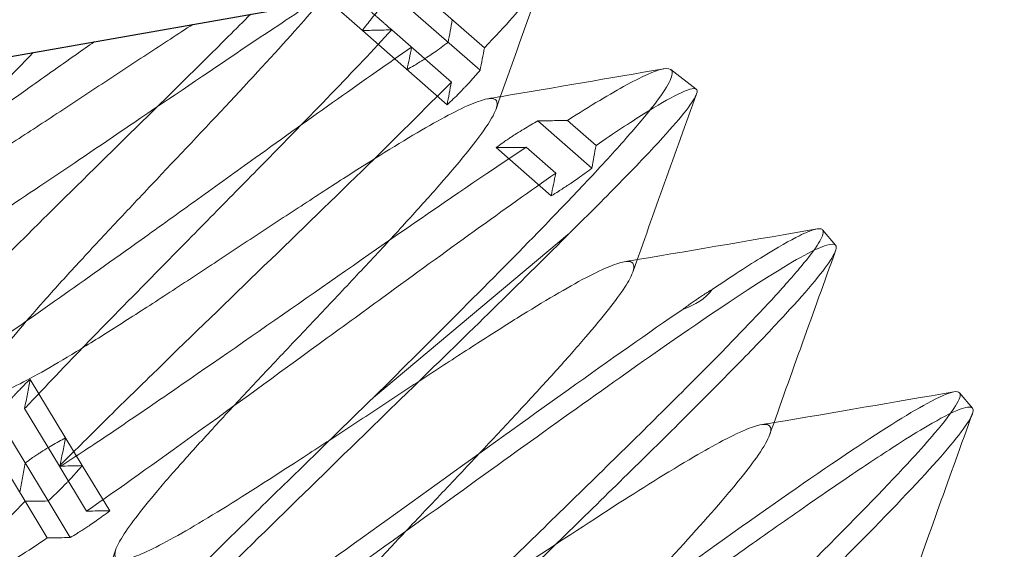
# Model space of a CAD drawing. Units: inches. Extents: x 3.34 to 7.61, y 2.35 to 11.48.
# Drawn here: x 6.82 to 6.97, y 9.58 to 9.66 of the extents above; entities that cross this region are included whole.
import ezdxf

# ---------------------------------------------------------------- set-up
doc = ezdxf.new("R2010")
doc.units = ezdxf.units.IN
doc.header["$MEASUREMENT"] = 0
for name, color, linetype, lineweight in [('SHADE-BRACKET', 7, 'Continuous', 30), ('SHADE-BRACKET_SCREW', 7, 'Continuous', 5), ('TUBE-END_SCREWS', 7, 'Continuous', 9)]:
    doc.layers.add(name, color=color, linetype=linetype, lineweight=lineweight)

# ---------------------------------------------------------------- blocks, each defined once
blk = doc.blocks.new('SHADE-BRACKET-085389')
at = {"layer": 'SHADE-BRACKET', "extrusion": (0, 1, 0)}
blk.add_line((6.78002, 9.64576), (6.97944, 9.68092), dxfattribs=at)
blk = doc.blocks.new('SHADE-BRACKET_SCREW-085389')
at = {"layer": 'SHADE-BRACKET_SCREW', "extrusion": (0, 1, 0)}
for p, q in [((6.89204, 9.65134), (6.87937, 9.66243)), ((6.8927, 9.65464), (6.88374, 9.66247)), ((6.87476, 9.65718), (6.86974, 9.66158)), ((6.88721, 9.64628), (6.87476, 9.65718)), ((6.87907, 9.65728), (6.88783, 9.64961)), ((6.92006, 9.65145), (6.92379, 9.64857)), ((6.90845, 9.63697), (6.90055, 9.64389)), ((6.90488, 9.64398), (6.90908, 9.64031)), ((6.90249, 9.6329), (6.89441, 9.63998)), ((6.90315, 9.63621), (6.89879, 9.64002)), ((6.9052, 9.62743), (6.87638, 9.60325)), ((6.94425, 9.62563), (6.94235, 9.6279)), ((6.83364, 9.59326), (6.82597, 9.60593)), ((6.96243, 9.60396), (6.96433, 9.60169)), ((6.83027, 9.59319), (6.82517, 9.60163)), ((6.82862, 9.58807), (6.82109, 9.6005)), ((6.82025, 9.59627), (6.82523, 9.58804)), ((6.83034, 9.59308), (6.83427, 9.58658)), ((6.83767, 9.58662), (6.83364, 9.59326)), ((6.8285, 9.58263), (6.82523, 9.58804)), ((6.83187, 9.5827), (6.82862, 9.58807))]:
    blk.add_line(p, q, dxfattribs=at)
at = {"layer": 'SHADE-BRACKET_SCREW'}
for points, knots in [([(6.90131, 9.66592), (6.90131, 9.66592), (6.90131, 9.66592), (6.90173, 9.66558), (6.90117, 9.66444), (6.89822, 9.66062), (6.89584, 9.65795), (6.8927, 9.65464)], [-0.1091965, -0.1091965, -0.1091965, -0.1091965, -0.108873, -0.108873, -0.0546256, -0.0546256, -0.0000029, -0.0000029, -0.0000029, -0.0000029]), ([(6.87476, 9.65718), (6.8752, 9.65778), (6.87565, 9.65836), (6.87639, 9.65926), (6.87667, 9.65959), (6.87705, 9.66002), (6.87715, 9.66013), (6.87731, 9.6603), (6.87737, 9.66037), (6.87749, 9.66051), (6.87755, 9.66057), (6.87767, 9.6607), (6.87773, 9.66077), (6.87787, 9.66091), (6.87794, 9.661), (6.87819, 9.66126), (6.87836, 9.66143), (6.87881, 9.66189), (6.87909, 9.66216), (6.87937, 9.66243)], [0.00000297, 0.00000297, 0.00000297, 0.00000297, 0.00812254, 0.00812254, 0.01285036, 0.01285036, 0.01443282, 0.01443282, 0.01545811, 0.01545811, 0.01642583, 0.01642583, 0.01737577, 0.01737577, 0.01862888, 0.01862888, 0.02131538, 0.02131538, 0.02556915, 0.02556915, 0.02556915, 0.02556915]), ([(6.86726, 9.66114), (6.86408, 9.65906), (6.86068, 9.6568), (6.852, 9.65097), (6.84663, 9.64731), (6.83855, 9.64183), (6.83589, 9.64003), (6.82931, 9.63558), (6.82546, 9.63299), (6.81816, 9.62817), (6.81474, 9.62595), (6.81164, 9.624)], [-0.1829041, -0.1829041, -0.1829041, -0.1829041, -0.1484739, -0.1484739, -0.0987102, -0.0987102, -0.0741179, -0.0741179, -0.0369702, -0.0369702, -0.0000046, -0.0000046, -0.0000046, -0.0000046]), ([(6.81849, 9.60491), (6.81861, 9.60526), (6.8188, 9.60567), (6.81951, 9.60693), (6.82016, 9.6079), (6.82183, 9.61014), (6.82284, 9.61141), (6.8252, 9.61424), (6.82654, 9.61578), (6.82948, 9.6191), (6.83107, 9.62086), (6.83448, 9.62456), (6.83627, 9.6265), (6.83999, 9.63046), (6.8419, 9.63249), (6.84772, 9.63865), (6.85164, 9.64279), (6.85905, 9.65071), (6.86246, 9.65441), (6.86651, 9.659), (6.86757, 9.66022), (6.86852, 9.66137)], [-0.7888806, -0.7888806, -0.7888806, -0.7888806, -0.7783968, -0.7783968, -0.7602538, -0.7602538, -0.7422035, -0.7422035, -0.7241127, -0.7241127, -0.7061004, -0.7061004, -0.6880792, -0.6880792, -0.6701091, -0.6701091, -0.6340382, -0.6340382, -0.5979951, -0.5979951, -0.5836414, -0.5836414, -0.5836414, -0.5836414]), ([(6.85837, 9.65957), (6.85729, 9.6585), (6.85619, 9.6574), (6.85074, 9.65198), (6.84615, 9.64746), (6.83684, 9.63831), (6.8322, 9.63375), (6.82562, 9.62723), (6.82351, 9.62513), (6.81945, 9.62105), (6.81752, 9.61909), (6.81572, 9.61725)], [-0.1625478, -0.1625478, -0.1625478, -0.1625478, -0.1495718, -0.1495718, -0.0998432, -0.0998432, -0.0500194, -0.0500194, -0.0252115, -0.0252115, 0, 0, 0, 0]), ([(6.84988, 9.65808), (6.84879, 9.65738), (6.84769, 9.65666), (6.84429, 9.65444), (6.84197, 9.65292), (6.83726, 9.64981), (6.83489, 9.64825), (6.83019, 9.64515), (6.82788, 9.64363), (6.82335, 9.64068), (6.82114, 9.63926), (6.81694, 9.63658), (6.81496, 9.63533), (6.81123, 9.63305), (6.80949, 9.63202), (6.80636, 9.63025), (6.80497, 9.6295), (6.80132, 9.62771), (6.79965, 9.62716), (6.79822, 9.62744), (6.79808, 9.62795), (6.7984, 9.62884)], [-0.4082423, -0.4082423, -0.4082423, -0.4082423, -0.3993176, -0.3993176, -0.3811752, -0.3811752, -0.3630344, -0.3630344, -0.3449125, -0.3449125, -0.3267185, -0.3267185, -0.3086052, -0.3086052, -0.2903436, -0.2903436, -0.2722255, -0.2722255, -0.2354257, -0.2354257, -0.2084035, -0.2084035, -0.2084035, -0.2084035]), ([(6.88735, 9.65544), (6.88746, 9.656), (6.88756, 9.65655), (6.88776, 9.65766), (6.88787, 9.65822), (6.88797, 9.65877)], [-0.01086057, -0.01086057, -0.01086057, -0.01086057, -0.00543036, -0.00543036, 0, 0, 0, 0]), ([(6.82517, 9.60163), (6.82657, 9.60312), (6.82805, 9.60469), (6.83117, 9.60796), (6.83282, 9.60967), (6.83787, 9.61488), (6.84142, 9.6185), (6.84751, 9.6247), (6.85, 9.62722), (6.85493, 9.63223), (6.85736, 9.63471), (6.86338, 9.64085), (6.86689, 9.64444), (6.87342, 9.65123), (6.87641, 9.65439), (6.87907, 9.65728)], [-0.2140447, -0.2140447, -0.2140447, -0.2140447, -0.1939697, -0.1939697, -0.173558, -0.173558, -0.1333966, -0.1333966, -0.1064084, -0.1064084, -0.0798431, -0.0798431, -0.0396489, -0.0396489, -0.0000042, -0.0000042, -0.0000042, -0.0000042]), ([(6.87907, 9.65728), (6.87835, 9.65726), (6.87762, 9.65725), (6.87619, 9.65721), (6.87547, 9.6572), (6.87476, 9.65718)], [-0.0138776, -0.0138776, -0.0138776, -0.0138776, -0.00689791, -0.00689791, -0.00000516, -0.00000516, -0.00000516, -0.00000516]), ([(6.80525, 9.63456), (6.80813, 9.63648), (6.81129, 9.63864), (6.81807, 9.64333), (6.82165, 9.64583), (6.82779, 9.65016), (6.83028, 9.65191), (6.83364, 9.65429), (6.83452, 9.65491), (6.8354, 9.65552)], [-0.1866001, -0.1866001, -0.1866001, -0.1866001, -0.1519246, -0.1519246, -0.1169253, -0.1169253, -0.0936945, -0.0936945, -0.0855117, -0.0855117, -0.0855117, -0.0855117]), ([(6.88133, 9.65142), (6.88168, 9.65163), (6.88203, 9.65183), (6.8826, 9.65218), (6.88283, 9.65233), (6.88317, 9.65254), (6.88328, 9.65261), (6.88351, 9.65275), (6.88362, 9.65282), (6.88383, 9.65296), (6.88393, 9.65303), (6.88416, 9.65318), (6.8843, 9.65327), (6.88472, 9.65355), (6.885, 9.65374), (6.88599, 9.65442), (6.88668, 9.65493), (6.88735, 9.65544)], [0.00000425, 0.00000425, 0.00000425, 0.00000425, 0.00420566, 0.00420566, 0.00703424, 0.00703424, 0.00843441, 0.00843441, 0.00980733, 0.00980733, 0.01109038, 0.01109038, 0.01276212, 0.01276212, 0.01640577, 0.01640577, 0.02549982, 0.02549982, 0.02549982, 0.02549982]), ([(6.8064, 9.63266), (6.80802, 9.63445), (6.80976, 9.63634), (6.81341, 9.64024), (6.81529, 9.64225), (6.82021, 9.64744), (6.8233, 9.65068), (6.82643, 9.65394)], [-0.18339032, -0.18339032, -0.18339032, -0.18339032, -0.15998542, -0.15998542, -0.13710853, -0.13710853, -0.10238145, -0.10238145, -0.10238145, -0.10238145]), ([(6.81976, 9.61058), (6.82297, 9.61276), (6.8265, 9.61523), (6.83409, 9.62059), (6.83812, 9.62345), (6.84501, 9.6284), (6.8478, 9.6304), (6.85342, 9.63444), (6.85623, 9.63646), (6.86318, 9.64145), (6.86725, 9.64437), (6.87501, 9.64986), (6.87866, 9.65243), (6.88199, 9.65472)], [-0.2107789, -0.2107789, -0.2107789, -0.2107789, -0.1715842, -0.1715842, -0.132032, -0.132032, -0.1057912, -0.1057912, -0.0793483, -0.0793483, -0.0397481, -0.0397481, -0.0000026, -0.0000026, -0.0000026, -0.0000026]), ([(6.88199, 9.65472), (6.88188, 9.65417), (6.88177, 9.65362), (6.88155, 9.65252), (6.88144, 9.65197), (6.88133, 9.65142)], [0, 0, 0, 0, 0.00543591, 0.00543591, 0.01081975, 0.01081975, 0.01081975, 0.01081975]), ([(6.8927, 9.65464), (6.89259, 9.65408), (6.89248, 9.65353), (6.89237, 9.65298), (6.89226, 9.65243), (6.89215, 9.65188), (6.89204, 9.65134)], [0, 0, 0, 0, 0.5, 0.5, 0.5, 1, 1, 1, 1]), ([(6.87638, 9.60325), (6.88083, 9.60767), (6.88523, 9.61205), (6.89362, 9.62047), (6.89759, 9.62448), (6.90355, 9.63063), (6.90574, 9.63292), (6.90989, 9.63734), (6.91181, 9.63943), (6.91508, 9.64314), (6.91643, 9.64476), (6.91857, 9.64753), (6.91935, 9.64867), (6.92024, 9.65038), (6.92037, 9.65097), (6.92003, 9.65158), (6.91964, 9.65166), (6.91903, 9.65156)], [-0.3815338, -0.3815338, -0.3815338, -0.3815338, -0.3336993, -0.3336993, -0.2862562, -0.2862562, -0.2552793, -0.2552793, -0.2219823, -0.2219823, -0.1892419, -0.1892419, -0.1559371, -0.1559371, -0.1236058, -0.1236058, -0.0958749, -0.0958749, -0.0958749, -0.0958749]), ([(6.89204, 9.65134), (6.89179, 9.65104), (6.89154, 9.65075), (6.89112, 9.65026), (6.89094, 9.65007), (6.89069, 9.64978), (6.8906, 9.64969), (6.89044, 9.6495), (6.89035, 9.64941), (6.89019, 9.64924), (6.89011, 9.64915), (6.88993, 9.64896), (6.88982, 9.64885), (6.88948, 9.64849), (6.88924, 9.64824), (6.88842, 9.64741), (6.88782, 9.64684), (6.88721, 9.64628)], [0.00000278, 0.00000278, 0.00000278, 0.00000278, 0.00425246, 0.00425246, 0.00709266, 0.00709266, 0.00846346, 0.00846346, 0.00981126, 0.00981126, 0.01108279, 0.01108279, 0.01275746, 0.01275746, 0.01650027, 0.01650027, 0.0254901, 0.0254901, 0.0254901, 0.0254901]), ([(6.91903, 9.65156), (6.91895, 9.65154), (6.91887, 9.65153), (6.91765, 9.65125), (6.91589, 9.65046), (6.9112, 9.6479), (6.90829, 9.64615), (6.90488, 9.64398)], [-0.09587493, -0.09587493, -0.09587493, -0.09587493, -0.09232134, -0.09232134, -0.04610886, -0.04610886, 0, 0, 0, 0]), ([(6.88783, 9.64961), (6.88399, 9.64571), (6.87953, 9.64129), (6.86979, 9.63176), (6.86459, 9.62672), (6.85407, 9.61654), (6.84883, 9.61147), (6.84141, 9.60423), (6.83903, 9.6019), (6.83447, 9.59739), (6.83229, 9.59522), (6.83027, 9.59319)], [-0.2234299, -0.2234299, -0.2234299, -0.2234299, -0.1678395, -0.1678395, -0.1120118, -0.1120118, -0.0560931, -0.0560931, -0.0282706, -0.0282706, 0, 0, 0, 0]), ([(6.88721, 9.64628), (6.88731, 9.64683), (6.88742, 9.64739), (6.88762, 9.6485), (6.88773, 9.64906), (6.88783, 9.64961)], [-0.0108739, -0.0108739, -0.0108739, -0.0108739, -0.00543884, -0.00543884, 0, 0, 0, 0]), ([(6.92379, 9.64857), (6.92394, 9.64845), (6.92396, 9.64822), (6.92346, 9.6468), (6.92176, 9.64461), (6.91722, 9.63963), (6.91524, 9.63754), (6.91064, 9.63284), (6.90805, 9.63025), (6.90521, 9.62745)], [-0.1640231, -0.1640231, -0.1640231, -0.1640231, -0.1425489, -0.1425489, -0.0751665, -0.0751665, -0.0374694, -0.0374694, -0.000004, -0.000004, -0.000004, -0.000004]), ([(6.90908, 9.64031), (6.91174, 9.64212), (6.91409, 9.64367), (6.91811, 9.64619), (6.91976, 9.64715), (6.92255, 9.64855), (6.92347, 9.64881), (6.92379, 9.64857)], [-0.284139, -0.284139, -0.284139, -0.284139, -0.2471186, -0.2471186, -0.2096265, -0.2096265, -0.1640231, -0.1640231, -0.1640231, -0.1640231]), ([(6.89439, 9.64563), (6.89454, 9.64607), (6.89458, 9.6464), (6.89438, 9.64736), (6.89339, 9.64736), (6.88983, 9.64605), (6.88726, 9.64474), (6.88084, 9.64103), (6.877, 9.63865), (6.87066, 9.63459), (6.86845, 9.63316), (6.86389, 9.63018), (6.86155, 9.62864), (6.85684, 9.62554), (6.85448, 9.62398), (6.8498, 9.6209), (6.84747, 9.61937), (6.84296, 9.61643), (6.84078, 9.61503), (6.83661, 9.61237), (6.83462, 9.61113), (6.83093, 9.60889), (6.82923, 9.60788), (6.82615, 9.60614), (6.82477, 9.60541), (6.8224, 9.60427), (6.8214, 9.60385), (6.81981, 9.60337), (6.81922, 9.6033), (6.81846, 9.60351), (6.81829, 9.60379), (6.81834, 9.60443), (6.8184, 9.60466), (6.81849, 9.60491)], [-1.1177364, -1.1177364, -1.1177364, -1.1177364, -1.1054821, -1.1054821, -1.0692719, -1.0692719, -1.0330002, -1.0330002, -0.996694, -0.996694, -0.9785575, -0.9785575, -0.9601838, -0.9601838, -0.9420688, -0.9420688, -0.9237424, -0.9237424, -0.9056326, -0.9056326, -0.8873522, -0.8873522, -0.8692396, -0.8692396, -0.8510004, -0.8510004, -0.8328748, -0.8328748, -0.8146782, -0.8146782, -0.7965369, -0.7965369, -0.7888806, -0.7888806, -0.7888806, -0.7888806]), ([(6.83857, 9.58097), (6.83873, 9.58141), (6.839, 9.58195), (6.83988, 9.58342), (6.84059, 9.58444), (6.84237, 9.58678), (6.84345, 9.58811), (6.84591, 9.59103), (6.84729, 9.59261), (6.85033, 9.596), (6.85197, 9.59781), (6.85544, 9.60157), (6.85726, 9.60352), (6.86102, 9.60753), (6.86295, 9.60957), (6.86684, 9.61368), (6.86879, 9.61574), (6.87264, 9.61982), (6.87452, 9.62183), (6.87818, 9.62574), (6.87993, 9.62764), (6.88321, 9.63124), (6.88474, 9.63295), (6.88918, 9.63803), (6.89125, 9.64061), (6.89354, 9.64386), (6.89412, 9.64489), (6.89439, 9.64563)], [-1.3022202, -1.3022202, -1.3022202, -1.3022202, -1.2929394, -1.2929394, -1.2803374, -1.2803374, -1.2676872, -1.2676872, -1.2550626, -1.2550626, -1.2424427, -1.2424427, -1.2297928, -1.2297928, -1.2171903, -1.2171903, -1.2045101, -1.2045101, -1.1919047, -1.1919047, -1.1791781, -1.1791781, -1.1665501, -1.1665501, -1.1387827, -1.1387827, -1.1177364, -1.1177364, -1.1177364, -1.1177364]), ([(6.90055, 9.64389), (6.89984, 9.64351), (6.89914, 9.64311), (6.89809, 9.64248), (6.89773, 9.64225), (6.89724, 9.64194), (6.89712, 9.64187), (6.89692, 9.64173), (6.89684, 9.64168), (6.89668, 9.64158), (6.8966, 9.64153), (6.89645, 9.64143), (6.89638, 9.64138), (6.89621, 9.64126), (6.89611, 9.64119), (6.8958, 9.64098), (6.89559, 9.64084), (6.89505, 9.64046), (6.89473, 9.64022), (6.89441, 9.63998)], [0, 0, 0, 0, 0.00834543, 0.00834543, 0.01282708, 0.01282708, 0.01436953, 0.01436953, 0.01538077, 0.01538077, 0.016344, 0.016344, 0.01729229, 0.01729229, 0.0185513, 0.0185513, 0.02125161, 0.02125161, 0.02554214, 0.02554214, 0.02554214, 0.02554214]), ([(6.90488, 9.64398), (6.90415, 9.64396), (6.90342, 9.64395), (6.9027, 9.64393), (6.90198, 9.64392), (6.90126, 9.6439), (6.90055, 9.64389)], [0, 0, 0, 0, 0.5, 0.5, 0.5, 1, 1, 1, 1]), ([(6.90845, 9.63697), (6.90856, 9.63752), (6.90866, 9.63808), (6.90887, 9.63919), (6.90897, 9.63975), (6.90908, 9.64031)], [-0.01090892, -0.01090892, -0.01090892, -0.01090892, -0.00545452, -0.00545452, 0, 0, 0, 0]), ([(6.89879, 9.64002), (6.89388, 9.63677), (6.88835, 9.633), (6.87656, 9.62486), (6.8704, 9.62056), (6.85803, 9.61193), (6.85192, 9.60768), (6.84323, 9.60171), (6.84043, 9.5998), (6.83514, 9.59624), (6.83266, 9.5946), (6.83034, 9.59308)], [-0.2293599, -0.2293599, -0.2293599, -0.2293599, -0.1716294, -0.1716294, -0.1141932, -0.1141932, -0.0568665, -0.0568665, -0.0281364, -0.0281364, 0, 0, 0, 0]), ([(6.89441, 9.63998), (6.89514, 9.63998), (6.89587, 9.63999), (6.89733, 9.64001), (6.89806, 9.64001), (6.89879, 9.64002)], [0.00000902, 0.00000902, 0.00000902, 0.00000902, 0.00704243, 0.00704243, 0.01408537, 0.01408537, 0.01408537, 0.01408537]), ([(6.83427, 9.58658), (6.83901, 9.58987), (6.8444, 9.59372), (6.85604, 9.60212), (6.8622, 9.60662), (6.87155, 9.61344), (6.87468, 9.61571), (6.88238, 9.62133), (6.88689, 9.62461), (6.89547, 9.63078), (6.89949, 9.63365), (6.90315, 9.63621)], [-0.2349756, -0.2349756, -0.2349756, -0.2349756, -0.1766026, -0.1766026, -0.1178931, -0.1178931, -0.0884275, -0.0884275, -0.0442599, -0.0442599, -0.0000056, -0.0000056, -0.0000056, -0.0000056]), ([(6.90249, 9.6329), (6.90285, 9.63311), (6.90321, 9.63333), (6.90379, 9.6337), (6.90402, 9.63385), (6.90436, 9.63407), (6.90447, 9.63414), (6.90467, 9.63427), (6.90476, 9.63433), (6.90496, 9.63446), (6.90506, 9.63453), (6.90529, 9.63468), (6.90542, 9.63477), (6.90583, 9.63505), (6.90612, 9.63525), (6.90709, 9.63594), (6.90778, 9.63645), (6.90845, 9.63697)], [0.00000458, 0.00000458, 0.00000458, 0.00000458, 0.00437097, 0.00437097, 0.00727427, 0.00727427, 0.00861963, 0.00861963, 0.00980325, 0.00980325, 0.01108416, 0.01108416, 0.01275185, 0.01275185, 0.01638234, 0.01638234, 0.02548267, 0.02548267, 0.02548267, 0.02548267]), ([(6.90315, 9.63621), (6.90304, 9.63566), (6.90293, 9.63511), (6.90271, 9.634), (6.9026, 9.63345), (6.90249, 9.6329)], [0.00000397, 0.00000397, 0.00000397, 0.00000397, 0.00544236, 0.00544236, 0.01087817, 0.01087817, 0.01087817, 0.01087817]), ([(6.9052, 9.62743), (6.90195, 9.62417), (6.89841, 9.62066), (6.89094, 9.61332), (6.88703, 9.60951), (6.8804, 9.60304), (6.87773, 9.60044), (6.86971, 9.59264), (6.86444, 9.58751), (6.85453, 9.57776), (6.84997, 9.57322), (6.84599, 9.56917)], [-0.2277541, -0.2277541, -0.2277541, -0.2277541, -0.1850024, -0.1850024, -0.1423539, -0.1423539, -0.1139782, -0.1139782, -0.0569944, -0.0569944, 0, 0, 0, 0]), ([(6.84897, 9.52915), (6.84866, 9.52953), (6.8491, 9.53054), (6.85144, 9.53377), (6.85329, 9.53596), (6.85742, 9.54047), (6.85934, 9.5425), (6.86363, 9.54695), (6.866, 9.54935), (6.87111, 9.55449), (6.87386, 9.55721), (6.8796, 9.56287), (6.88258, 9.56578), (6.88871, 9.57176), (6.89185, 9.57482), (6.89813, 9.58093), (6.90126, 9.58397), (6.90743, 9.58999), (6.91046, 9.59296), (6.9163, 9.59869), (6.91908, 9.60145), (6.9243, 9.60668), (6.92673, 9.60912), (6.93115, 9.61368), (6.93314, 9.61577), (6.93658, 9.61949), (6.93803, 9.62113), (6.94035, 9.62391), (6.94121, 9.62505), (6.94229, 9.62681), (6.94252, 9.62741), (6.94234, 9.62803), (6.94204, 9.62812), (6.94152, 9.62803)], [-0.6695159, -0.6695159, -0.6695159, -0.6695159, -0.6184767, -0.6184767, -0.5683344, -0.5683344, -0.5348739, -0.5348739, -0.5016633, -0.5016633, -0.4681888, -0.4681888, -0.4349854, -0.4349854, -0.401496, -0.401496, -0.3681966, -0.3681966, -0.3346906, -0.3346906, -0.3012404, -0.3012404, -0.2679712, -0.2679712, -0.2345326, -0.2345326, -0.2012312, -0.2012312, -0.1678026, -0.1678026, -0.1344692, -0.1344692, -0.1070205, -0.1070205, -0.1070205, -0.1070205]), ([(6.94152, 9.62803), (6.94141, 9.62801), (6.94129, 9.62799), (6.94059, 9.62779), (6.93985, 9.62749), (6.93754, 9.62634), (6.93576, 9.62532), (6.93145, 9.62267), (6.92894, 9.62103), (6.92611, 9.61914)], [-0.1070205, -0.1070205, -0.1070205, -0.1070205, -0.1010486, -0.1010486, -0.0758808, -0.0758808, -0.0379783, -0.0379783, 0, 0, 0, 0]), ([(6.88959, 9.58972), (6.8949, 9.59355), (6.90016, 9.59734), (6.91026, 9.60455), (6.91504, 9.60795), (6.92536, 9.61513), (6.93046, 9.61857), (6.93851, 9.62362), (6.94137, 9.62518), (6.94363, 9.62586), (6.94406, 9.62585), (6.94425, 9.62563)], [-0.805031, -0.805031, -0.805031, -0.805031, -0.755099, -0.755099, -0.7051644, -0.7051644, -0.63777, -0.63777, -0.5703707, -0.5703707, -0.5407957, -0.5407957, -0.5407957, -0.5407957]), ([(6.94425, 9.62563), (6.94448, 9.62536), (6.9443, 9.62473), (6.94266, 9.62203), (6.94032, 9.61923), (6.93516, 9.61363), (6.93319, 9.61155), (6.92876, 9.607), (6.92632, 9.60453), (6.92107, 9.59927), (6.91827, 9.5965), (6.91242, 9.59075), (6.90938, 9.58778), (6.90318, 9.58172), (6.90002, 9.57865), (6.8937, 9.57251), (6.89055, 9.56944), (6.88439, 9.56342), (6.88138, 9.56048), (6.8756, 9.55479), (6.87286, 9.55206), (6.86772, 9.5469), (6.86534, 9.54449), (6.86105, 9.54004), (6.85914, 9.53802), (6.85507, 9.53355), (6.85325, 9.5314), (6.85156, 9.52904), (6.85117, 9.52839), (6.85075, 9.52741), (6.85072, 9.52707), (6.85087, 9.52689)], [-0.5407957, -0.5407957, -0.5407957, -0.5407957, -0.5029788, -0.5029788, -0.4356079, -0.4356079, -0.4021852, -0.4021852, -0.3685875, -0.3685875, -0.3349864, -0.3349864, -0.3013978, -0.3013978, -0.2678025, -0.2678025, -0.2342262, -0.2342262, -0.2006511, -0.2006511, -0.1670895, -0.1670895, -0.133551, -0.133551, -0.1000057, -0.1000057, -0.0501346, -0.0501346, -0.0251019, -0.0251019, -0.000007, -0.000007, -0.000007, -0.000007]), ([(6.91447, 9.6217), (6.91464, 9.62216), (6.91468, 9.62252), (6.91449, 9.62311), (6.91417, 9.62327), (6.91312, 9.62323), (6.91239, 9.62304), (6.91052, 9.62232), (6.90939, 9.62179), (6.90676, 9.62044), (6.90527, 9.61961), (6.90196, 9.61768), (6.90016, 9.61659), (6.89628, 9.61419), (6.89422, 9.61288), (6.88991, 9.61011), (6.88767, 9.60866), (6.88307, 9.60565), (6.88072, 9.6041), (6.876, 9.60099), (6.87363, 9.59943), (6.86894, 9.59634), (6.86663, 9.59483), (6.85988, 9.59044), (6.85571, 9.58779), (6.84843, 9.58339), (6.84541, 9.5817), (6.84201, 9.58013), (6.84108, 9.57976), (6.83961, 9.57938), (6.83908, 9.57936), (6.83845, 9.57968), (6.83834, 9.58001), (6.83847, 9.58065), (6.83851, 9.5808), (6.83857, 9.58097)], [-1.5313403, -1.5313403, -1.5313403, -1.5313403, -1.5214558, -1.5214558, -1.5086689, -1.5086689, -1.4958887, -1.4958887, -1.4831146, -1.4831146, -1.4703454, -1.4703454, -1.4576325, -1.4576325, -1.4449, -1.4449, -1.4322439, -1.4322439, -1.419553, -1.419553, -1.4069451, -1.4069451, -1.3942858, -1.3942858, -1.3688655, -1.3688655, -1.3434281, -1.3434281, -1.3308568, -1.3308568, -1.3181839, -1.3181839, -1.3056176, -1.3056176, -1.3022202, -1.3022202, -1.3022202, -1.3022202]), ([(6.85866, 9.55703), (6.85905, 9.55813), (6.86013, 9.55981), (6.86366, 9.56439), (6.86621, 9.56737), (6.87234, 9.57421), (6.87588, 9.57802), (6.88153, 9.58404), (6.88347, 9.58609), (6.88735, 9.59019), (6.88929, 9.59224), (6.89312, 9.5963), (6.895, 9.59831), (6.89862, 9.60219), (6.90034, 9.60406), (6.90359, 9.60763), (6.90511, 9.60933), (6.90786, 9.61248), (6.90908, 9.61392), (6.91119, 9.61654), (6.91209, 9.61771), (6.91349, 9.61974), (6.91399, 9.62058), (6.91437, 9.62142), (6.91443, 9.62156), (6.91447, 9.6217)], [-1.7100956, -1.7100956, -1.7100956, -1.7100956, -1.6869229, -1.6869229, -1.6615518, -1.6615518, -1.6361864, -1.6361864, -1.6234347, -1.6234347, -1.6107655, -1.6107655, -1.598003, -1.598003, -1.585307, -1.585307, -1.5725276, -1.5725276, -1.5598012, -1.5598012, -1.5470087, -1.5470087, -1.5342394, -1.5342394, -1.5313403, -1.5313403, -1.5313403, -1.5313403]), ([(6.92611, 9.61914), (6.92564, 9.61885), (6.92517, 9.61855), (6.9246, 9.61818), (6.9245, 9.61811), (6.92431, 9.61799), (6.92424, 9.61794), (6.92409, 9.61784), (6.92402, 9.61779), (6.92387, 9.6177), (6.9238, 9.61764), (6.92365, 9.61754), (6.92357, 9.61749), (6.9234, 9.61737), (6.9233, 9.6173), (6.92275, 9.61692), (6.92231, 9.61659), (6.92187, 9.61627)], [0.00002717, 0.00002717, 0.00002717, 0.00002717, 0.00582153, 0.00582153, 0.00717147, 0.00717147, 0.00815494, 0.00815494, 0.00904211, 0.00904211, 0.01001176, 0.01001176, 0.01097004, 0.01097004, 0.01225437, 0.01225437, 0.01807718, 0.01807718, 0.01807718, 0.01807718]), ([(6.92187, 9.61627), (6.91684, 9.61282), (6.91113, 9.60879), (6.89881, 9.60001), (6.89232, 9.59533), (6.87921, 9.58588), (6.87271, 9.58119), (6.86347, 9.5746), (6.8605, 9.57249), (6.85482, 9.5685), (6.85212, 9.56661), (6.84959, 9.56488)], [-0.2460301, -0.2460301, -0.2460301, -0.2460301, -0.1845176, -0.1845176, -0.1229554, -0.1229554, -0.0614022, -0.0614022, -0.0307668, -0.0307668, -0.0000063, -0.0000063, -0.0000063, -0.0000063]), ([(6.82109, 9.6005), (6.82158, 9.60114), (6.82208, 9.60175), (6.82287, 9.60269), (6.82316, 9.60302), (6.82355, 9.60346), (6.82365, 9.60357), (6.82382, 9.60375), (6.82389, 9.60382), (6.82402, 9.60396), (6.82408, 9.60403), (6.8242, 9.60416), (6.82426, 9.60422), (6.82441, 9.60438), (6.82449, 9.60446), (6.82475, 9.60473), (6.82493, 9.60491), (6.82539, 9.60538), (6.82568, 9.60565), (6.82597, 9.60593)], [0, 0, 0, 0, 0.00824634, 0.00824634, 0.01283986, 0.01283986, 0.01440398, 0.01440398, 0.01542471, 0.01542471, 0.01639349, 0.01639349, 0.01734609, 0.01734609, 0.01860756, 0.01860756, 0.02129831, 0.02129831, 0.02555669, 0.02555669, 0.02555669, 0.02555669]), ([(6.82597, 9.60593), (6.82584, 9.60522), (6.82571, 9.60451), (6.82557, 9.60379), (6.82544, 9.60307), (6.82531, 9.60235), (6.82517, 9.60163)], [0.0002508, 0.0002508, 0.0002508, 0.0002508, 0.5, 0.5, 0.5, 1, 1, 1, 1]), ([(6.84409, 9.57143), (6.84628, 9.57366), (6.84864, 9.57604), (6.85367, 9.58105), (6.85632, 9.58367), (6.86183, 9.58908), (6.86468, 9.59185), (6.87048, 9.59751), (6.87343, 9.60038), (6.87638, 9.60325)], [-0.1252199, -0.1252199, -0.1252199, -0.1252199, -0.093906, -0.093906, -0.0626069, -0.0626069, -0.0313722, -0.0313722, 0, 0, 0, 0]), ([(6.96243, 9.60396), (6.96267, 9.60367), (6.96248, 9.60303), (6.96124, 9.60103), (6.96021, 9.59968), (6.95784, 9.59689), (6.95672, 9.59563), (6.95207, 9.59056), (6.94764, 9.586), (6.93721, 9.57555), (6.93132, 9.56976), (6.92203, 9.5607), (6.91889, 9.55765), (6.91259, 9.55151), (6.90944, 9.54845), (6.90324, 9.54241), (6.90022, 9.53945), (6.89441, 9.53372), (6.89163, 9.53097), (6.88643, 9.52577), (6.88403, 9.52332), (6.87966, 9.51881), (6.87771, 9.51676), (6.87348, 9.51214), (6.87157, 9.5099), (6.86979, 9.50744), (6.86938, 9.50677), (6.86893, 9.50575), (6.8689, 9.5054), (6.86906, 9.50521)], [0.0000043, 0.0000043, 0.0000043, 0.0000043, 0.0385277, 0.0385277, 0.0768356, 0.0768356, 0.1024041, 0.1024041, 0.1697929, 0.1697929, 0.2371573, 0.2371573, 0.270581, 0.270581, 0.3041807, 0.3041807, 0.3377831, 0.3377831, 0.3713727, 0.3713727, 0.4049661, 0.4049661, 0.4385427, 0.4385427, 0.4896918, 0.4896918, 0.5152637, 0.5152637, 0.5409009, 0.5409009, 0.5409009, 0.5409009]), ([(6.90777, 9.56805), (6.91472, 9.57306), (6.92156, 9.57798), (6.93455, 9.58721), (6.94055, 9.59141), (6.95073, 9.59825), (6.95481, 9.60084), (6.9595, 9.60339), (6.96082, 9.60396), (6.96161, 9.6041)], [0.0000039, 0.0000039, 0.0000039, 0.0000039, 0.0653297, 0.0653297, 0.132722, 0.132722, 0.2001134, 0.2001134, 0.2425581, 0.2425581, 0.2425581, 0.2425581]), ([(6.96433, 9.60169), (6.96409, 9.60198), (6.96341, 9.6019), (6.96119, 9.60101), (6.95965, 9.60021), (6.95643, 9.59832), (6.95497, 9.59741), (6.95125, 9.59503), (6.94888, 9.59347), (6.94368, 9.58995), (6.94087, 9.58801), (6.93485, 9.5838), (6.93167, 9.58156), (6.92506, 9.57685), (6.92164, 9.5744), (6.91466, 9.56938), (6.91111, 9.56682), (6.90398, 9.56168), (6.90042, 9.55911), (6.89342, 9.55408), (6.88999, 9.55162), (6.88336, 9.54691), (6.88018, 9.54466), (6.87417, 9.54046), (6.87136, 9.53852), (6.86617, 9.53501), (6.86381, 9.53345), (6.85853, 9.53008), (6.85598, 9.52858), (6.85308, 9.52716), (6.85226, 9.52685), (6.8517, 9.52675)], [0.0000057, 0.0000057, 0.0000057, 0.0000057, 0.0389012, 0.0389012, 0.0776698, 0.0776698, 0.1034452, 0.1034452, 0.136859, 0.136859, 0.1702449, 0.1702449, 0.2036627, 0.2036627, 0.2370175, 0.2370175, 0.2704418, 0.2704418, 0.3039857, 0.3039857, 0.3374578, 0.3374578, 0.3709843, 0.3709843, 0.4043835, 0.4043835, 0.4378927, 0.4378927, 0.4888885, 0.4888885, 0.5187283, 0.5187283, 0.5187283, 0.5187283]), ([(6.87096, 9.50295), (6.8708, 9.50314), (6.87083, 9.50349), (6.87128, 9.5045), (6.87169, 9.50517), (6.87346, 9.50762), (6.87537, 9.50986), (6.8796, 9.51448), (6.88155, 9.51653), (6.88811, 9.52331), (6.89338, 9.52857), (6.90504, 9.54006), (6.91132, 9.54616), (6.924, 9.5585), (6.93028, 9.56461), (6.94193, 9.57609), (6.94721, 9.58135), (6.95596, 9.59039), (6.95936, 9.59408), (6.96268, 9.59815), (6.96348, 9.59926), (6.96418, 9.60049), (6.96433, 9.60083), (6.96446, 9.60137), (6.96444, 9.60157), (6.96433, 9.60169)], [0, 0, 0, 0, 0.0255901, 0.0255901, 0.0511208, 0.0511208, 0.1022595, 0.1022595, 0.135855, 0.135855, 0.2032527, 0.2032527, 0.2706556, 0.2706556, 0.3380586, 0.3380586, 0.405454, 0.405454, 0.472833, 0.472833, 0.5070817, 0.5070817, 0.5242002, 0.5242002, 0.5413353, 0.5413353, 0.5413353, 0.5413353]), ([(6.93456, 9.59775), (6.93474, 9.59825), (6.93477, 9.59861), (6.93441, 9.59959), (6.93314, 9.59937), (6.92926, 9.59784), (6.92633, 9.59624), (6.91961, 9.59231), (6.91546, 9.58969), (6.90677, 9.58409), (6.90196, 9.58092), (6.89797, 9.57829)], [-0.1036819, -0.1036819, -0.1036819, -0.1036819, -0.0983431, -0.0983431, -0.0827744, -0.0827744, -0.0629712, -0.0629712, -0.036439, -0.036439, -0.0000041, -0.0000041, -0.0000041, -0.0000041]), ([(6.83118, 9.59733), (6.83051, 9.59698), (6.82984, 9.59662), (6.82883, 9.59603), (6.82848, 9.59582), (6.82801, 9.59553), (6.82789, 9.59545), (6.8277, 9.59533), (6.82762, 9.59528), (6.82747, 9.59518), (6.82739, 9.59513), (6.82725, 9.59503), (6.82717, 9.59498), (6.827, 9.59487), (6.82691, 9.59481), (6.82661, 9.59461), (6.8264, 9.59447), (6.82588, 9.5941), (6.82556, 9.59387), (6.82525, 9.59363)], [0, 0, 0, 0, 0.0083328, 0.0083328, 0.01283019, 0.01283019, 0.01437896, 0.01437896, 0.01539457, 0.01539457, 0.01636209, 0.01636209, 0.01731457, 0.01731457, 0.01857919, 0.01857919, 0.02127501, 0.02127501, 0.02554582, 0.02554582, 0.02554582, 0.02554582]), ([(6.83034, 9.59308), (6.83048, 9.5938), (6.83062, 9.59451), (6.83076, 9.59522), (6.8309, 9.59593), (6.83104, 9.59663), (6.83118, 9.59733)], [0, 0, 0, 0, 0.5, 0.5, 0.5, 1, 1, 1, 1]), ([(6.87874, 9.53309), (6.8789, 9.53352), (6.87916, 9.53405), (6.88055, 9.53638), (6.88236, 9.53875), (6.88735, 9.54464), (6.89044, 9.54808), (6.89746, 9.55569), (6.90128, 9.55974), (6.90914, 9.56805), (6.91304, 9.57217), (6.92039, 9.58006), (6.92372, 9.58369), (6.92949, 9.59031), (6.93156, 9.59289), (6.93378, 9.59609), (6.93431, 9.59706), (6.93456, 9.59775)], [-0.17645904, -0.17645904, -0.17645904, -0.17645904, -0.17280777, -0.17280777, -0.1626435, -0.1626435, -0.15250171, -0.15250171, -0.14236561, -0.14236561, -0.13221475, -0.13221475, -0.12203366, -0.12203366, -0.11112842, -0.11112842, -0.10368187, -0.10368187, -0.10368187, -0.10368187]), ([(6.82525, 9.59363), (6.82512, 9.59292), (6.82498, 9.59221), (6.82485, 9.59149), (6.82472, 9.59077), (6.82458, 9.59005), (6.82445, 9.58933)], [0.0002775, 0.0002775, 0.0002775, 0.0002775, 0.5, 0.5, 0.5, 1, 1, 1, 1]), ([(6.83364, 9.59326), (6.8333, 9.59287), (6.83296, 9.59248), (6.8325, 9.59197), (6.83238, 9.59184), (6.83218, 9.59162), (6.83209, 9.59153), (6.83192, 9.59134), (6.83184, 9.59125), (6.83167, 9.59107), (6.83158, 9.59098), (6.8314, 9.59079), (6.83129, 9.59068), (6.83094, 9.59031), (6.83068, 9.59005), (6.82983, 9.5892), (6.82923, 9.58863), (6.82862, 9.58807)], [0, 0, 0, 0, 0.00542422, 0.00542422, 0.0072504, 0.0072504, 0.00857246, 0.00857246, 0.0098926, 0.0098926, 0.01118565, 0.01118565, 0.01274269, 0.01274269, 0.01661712, 0.01661712, 0.02548564, 0.02548564, 0.02548564, 0.02548564]), ([(6.83027, 9.59319), (6.83084, 9.5932), (6.8314, 9.59321), (6.83197, 9.59323), (6.83253, 9.59324), (6.83309, 9.59325), (6.83364, 9.59326)], [0, 0, 0, 0, 0.5, 0.5, 0.5, 1, 1, 1, 1]), ([(6.85149, 9.56262), (6.85679, 9.56625), (6.86284, 9.57053), (6.87586, 9.57982), (6.88272, 9.58477), (6.88959, 9.58972)], [-0.1291381, -0.1291381, -0.1291381, -0.1291381, -0.0645683, -0.0645683, -0.0000037, -0.0000037, -0.0000037, -0.0000037]), ([(6.82523, 9.58804), (6.82329, 9.58603), (6.8216, 9.58422), (6.81878, 9.58109), (6.81766, 9.57977), (6.81627, 9.57797), (6.81585, 9.57736), (6.8152, 9.57622), (6.81508, 9.57578), (6.81531, 9.57538), (6.81555, 9.57533), (6.81593, 9.57539)], [-0.2285903, -0.2285903, -0.2285903, -0.2285903, -0.1964963, -0.1964963, -0.1647134, -0.1647134, -0.1431749, -0.1431749, -0.1148104, -0.1148104, -0.0932627, -0.0932627, -0.0932627, -0.0932627]), ([(6.82862, 9.58807), (6.82805, 9.58806), (6.82749, 9.58806), (6.82636, 9.58805), (6.82579, 9.58804), (6.82523, 9.58804)], [-0.01088782, -0.01088782, -0.01088782, -0.01088782, -0.00544716, -0.00544716, -0.00000388, -0.00000388, -0.00000388, -0.00000388]), ([(6.83187, 9.5827), (6.83221, 9.5829), (6.83255, 9.58311), (6.83311, 9.58345), (6.83333, 9.58359), (6.83366, 9.5838), (6.83376, 9.58387), (6.83396, 9.58399), (6.83405, 9.58405), (6.83424, 9.58418), (6.83433, 9.58424), (6.83456, 9.58439), (6.83469, 9.58448), (6.8351, 9.58476), (6.83539, 9.58495), (6.83634, 9.58562), (6.83701, 9.58611), (6.83767, 9.58662)], [0.00000343, 0.00000343, 0.00000343, 0.00000343, 0.00433873, 0.00433873, 0.00722998, 0.00722998, 0.00857209, 0.00857209, 0.00976019, 0.00976019, 0.01104929, 0.01104929, 0.01274316, 0.01274316, 0.0164932, 0.0164932, 0.02548399, 0.02548399, 0.02548399, 0.02548399]), ([(6.83767, 9.58662), (6.8371, 9.58661), (6.83654, 9.58661), (6.8354, 9.5866), (6.83484, 9.58659), (6.83427, 9.58658)], [-0.01089862, -0.01089862, -0.01089862, -0.01089862, -0.00545158, -0.00545158, -0.00000286, -0.00000286, -0.00000286, -0.00000286]), ([(6.81593, 9.57539), (6.81606, 9.57541), (6.8162, 9.57545), (6.81731, 9.57579), (6.81882, 9.57655), (6.82189, 9.57836), (6.82305, 9.57908), (6.82561, 9.58072), (6.827, 9.58163), (6.8285, 9.58263)], [-0.09326275, -0.09326275, -0.09326275, -0.09326275, -0.0860949, -0.0860949, -0.0432222, -0.0432222, -0.0214651, -0.0214651, -0.00000434, -0.00000434, -0.00000434, -0.00000434]), ([(6.8285, 9.58263), (6.82906, 9.58265), (6.82963, 9.58266), (6.83075, 9.58268), (6.83131, 9.58269), (6.83187, 9.5827)], [0.00000315, 0.00000315, 0.00000315, 0.00000315, 0.00545822, 0.00545822, 0.01086454, 0.01086454, 0.01086454, 0.01086454])]:
    blk.add_open_spline(points, degree=3, knots=knots, dxfattribs=at)
for points in [[(6.90135, 9.66515), (6.89902, 9.65865), (6.89669, 9.65214), (6.89439, 9.64563)], [(6.89503, 9.64746), (6.90304, 9.64881), (6.91103, 9.65018), (6.91903, 9.65156)], [(6.92383, 9.64786), (6.9207, 9.63915), (6.91757, 9.63043), (6.91447, 9.6217)], [(6.89312, 9.64714), (6.89376, 9.64725), (6.8944, 9.64735), (6.89503, 9.64746)], [(6.91512, 9.62352), (6.92393, 9.625), (6.93272, 9.62651), (6.94152, 9.62803)], [(6.94424, 9.6248), (6.94099, 9.61579), (6.93776, 9.60678), (6.93456, 9.59775)], [(6.91321, 9.6232), (6.91385, 9.62331), (6.91449, 9.62342), (6.91512, 9.62352)], [(6.92611, 9.61914), (6.92511, 9.61778), (6.92369, 9.61684), (6.92187, 9.61627)], [(6.96161, 9.6041), (6.96202, 9.60417), (6.9623, 9.60412), (6.96243, 9.60396)], [(6.93521, 9.59958), (6.94401, 9.60106), (6.95281, 9.60258), (6.96161, 9.6041)], [(6.96432, 9.60086), (6.96108, 9.59185), (6.95785, 9.58284), (6.95465, 9.57382)], [(6.9333, 9.59926), (6.93394, 9.59937), (6.93457, 9.59948), (6.93521, 9.59958)], [(6.82889, 9.55392), (6.83214, 9.56293), (6.83537, 9.57194), (6.83857, 9.58097)]]:
    blk.add_open_spline(points, degree=3, dxfattribs=at)
blk.add_rational_spline([(6.87907, 9.65728), (6.8762, 9.65979), (6.87341, 9.66223)], [1.00941462315, 1.0097132772, 1.00981234924], degree=2, dxfattribs=at)
blk = doc.blocks.new('ROLL-085389')
at = {"layer": 'SHADE-BRACKET'}
blk.add_blockref('SHADE-BRACKET-085389', (0, 0), dxfattribs=at)
at = {"layer": 'SHADE-BRACKET_SCREW'}
blk.add_blockref('SHADE-BRACKET_SCREW-085389', (0, 0), dxfattribs=at)
blk = doc.blocks.new('SYSTEM-085389')
at = {"layer": 'TUBE-END_SCREWS'}
blk.add_blockref('ROLL-085389', (0, 0), dxfattribs=at)

msp = doc.modelspace()

# ---------------------------------------------------------------- block references
at = {"layer": 'TUBE-END_SCREWS'}
msp.add_blockref('SYSTEM-085389', (0, 0), dxfattribs=at)

doc.saveas('drawing.dxf')
